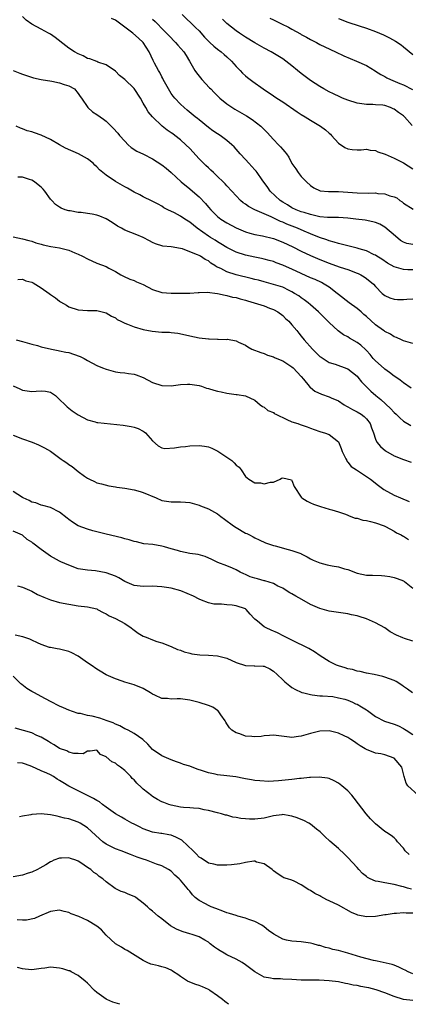
# Model space of a CAD drawing. Units: inches. Extents: x 2547000 to 2550000, y 1539000 to 1542000.
# Drawn here: x 2548372 to 2548456, y 1539000 to 1539212 of the extents above; entities that cross this region are included whole.
import ezdxf

# ---------------------------------------------------------------- set-up
doc = ezdxf.new("R2010")
doc.units = ezdxf.units.IN
doc.header["$MEASUREMENT"] = 0
doc.layers.add('LD25471539_2ft', color=151, linetype='Continuous')

msp = doc.modelspace()

# ---------------------------------------------------------------- linework, layer by layer
at = {"layer": 'LD25471539_2ft'}
for points, elevation in [([(2548407.33, 1539213), (2548410.25, 1539210.25), (2548411, 1539209.47), (2548412.17, 1539208.17), (2548413.14, 1539207.14), (2548413.31, 1539207), (2548414.18, 1539206.18), (2548415, 1539205.55), (2548415.74, 1539205), (2548416.41, 1539204.41), (2548417, 1539203.92), (2548418.01, 1539203), (2548419, 1539201.85), (2548419.82, 1539201), (2548420.37, 1539200.37), (2548421, 1539199.82), (2548421.43, 1539199.43), (2548422.57, 1539198.57), (2548424.78, 1539197), (2548427, 1539195.53), (2548427.75, 1539195), (2548429, 1539194.2), (2548432.1, 1539192.1), (2548433, 1539191.5), (2548433.83, 1539191), (2548435, 1539190.25), (2548437.14, 1539189), (2548438.21, 1539188.21), (2548439, 1539187.47), (2548439.26, 1539187.26), (2548439.51, 1539187), (2548441, 1539185.32), (2548442.4, 1539184.4), (2548443, 1539184.08), (2548443.97, 1539183.97), (2548445, 1539183.88), (2548445.92, 1539183.92), (2548447, 1539184.01), (2548447.83, 1539183.83), (2548449, 1539183.74), (2548449.49, 1539183.49), (2548451.02, 1539182.98), (2548453, 1539182.12), (2548455, 1539181.09), (2548457, 1539179.77)], 8664), ([(2548457, 1539158.05), (2548455.93, 1539158.07), (2548455, 1539158.15), (2548453, 1539158.71), (2548451.53, 1539159.53), (2548450.34, 1539160.34), (2548449.28, 1539161), (2548449, 1539161.19), (2548448.67, 1539161.33), (2548447, 1539162.13), (2548445.43, 1539162.57), (2548445, 1539162.72), (2548443, 1539163.22), (2548441.61, 1539163.61), (2548441, 1539163.73), (2548440.05, 1539164.05), (2548439, 1539164.31), (2548438.51, 1539164.51), (2548436.95, 1539165.05), (2548435, 1539165.82), (2548433.61, 1539166.39), (2548432.2, 1539167), (2548429.91, 1539167.91), (2548429, 1539168.32), (2548428.5, 1539168.5), (2548426.5, 1539169.5), (2548423, 1539170.99), (2548421.67, 1539171.67), (2548421, 1539172.19), (2548420.51, 1539172.51), (2548419.91, 1539173), (2548418.02, 1539175), (2548417, 1539176.11), (2548416.59, 1539176.59), (2548416.2, 1539177), (2548415, 1539178.13), (2548414.13, 1539179), (2548413.54, 1539179.54), (2548413, 1539180.01), (2548412.49, 1539180.49), (2548411, 1539181.99), (2548409, 1539184.15), (2548408.16, 1539185), (2548407, 1539186.06), (2548405.78, 1539187), (2548405.32, 1539187.32), (2548405, 1539187.57), (2548404.12, 1539188.12), (2548403.06, 1539189), (2548401, 1539191), (2548400.08, 1539192.08), (2548399.54, 1539193), (2548399, 1539193.97), (2548398.38, 1539195), (2548397, 1539197.08), (2548395, 1539199.05), (2548393.9, 1539199.9), (2548393, 1539200.79), (2548391, 1539202.15), (2548389.22, 1539202.78), (2548389, 1539202.89), (2548387.49, 1539203.49), (2548387, 1539203.58), (2548386.09, 1539204.09), (2548385, 1539204.54), (2548384.22, 1539205), (2548383, 1539205.8), (2548382.3, 1539206.3), (2548380.04, 1539208.04), (2548379, 1539208.77), (2548378.6, 1539209), (2548377, 1539209.85), (2548375, 1539210.97), (2548373.81, 1539211.81), (2548373, 1539212.58)], 8670), ([(2548457, 1539163.54), (2548455.73, 1539163.72), (2548455, 1539164), (2548454.38, 1539164.38), (2548453.28, 1539165.28), (2548451, 1539167.27), (2548449.87, 1539167.87), (2548449, 1539168.24), (2548448.41, 1539168.41), (2548446.72, 1539168.72), (2548444.77, 1539169), (2548443, 1539169.22), (2548441, 1539169.35), (2548440.68, 1539169.32), (2548438.67, 1539169.33), (2548437, 1539169.49), (2548436.39, 1539169.61), (2548435, 1539169.95), (2548433.63, 1539170.37), (2548433, 1539170.58), (2548431.88, 1539171), (2548431, 1539171.42), (2548430.02, 1539172.02), (2548429, 1539172.61), (2548428.42, 1539173), (2548426.28, 1539175), (2548425.77, 1539175.77), (2548424.58, 1539177.42), (2548423.5, 1539179), (2548423.28, 1539179.28), (2548423, 1539179.56), (2548422.34, 1539180.34), (2548421.69, 1539181), (2548421, 1539181.78), (2548419.84, 1539183), (2548419, 1539184.01), (2548418.53, 1539184.52), (2548418.04, 1539185), (2548417, 1539185.9), (2548415.53, 1539187), (2548415, 1539187.33), (2548413.99, 1539187.99), (2548413, 1539188.7), (2548411, 1539190.32), (2548410.64, 1539190.64), (2548410.16, 1539191), (2548408.46, 1539192.46), (2548407.76, 1539193), (2548407, 1539193.69), (2548405.77, 1539195), (2548405.42, 1539195.42), (2548405, 1539196), (2548404.39, 1539197), (2548403.31, 1539199), (2548403.22, 1539199.22), (2548403, 1539199.62), (2548402.55, 1539200.55), (2548402.25, 1539201), (2548401.44, 1539202.56), (2548401.14, 1539203.14), (2548400.25, 1539205), (2548398.94, 1539207), (2548397.94, 1539207.94), (2548396.74, 1539209), (2548393, 1539211.78), (2548392.17, 1539212.17)], 8668), ([(2548401, 1539212.03), (2548401.54, 1539211.54), (2548402.04, 1539211), (2548403, 1539210.03), (2548403.99, 1539209), (2548404.47, 1539208.47), (2548405.95, 1539207), (2548406.43, 1539206.43), (2548407.69, 1539205), (2548408.19, 1539204.19), (2548408.96, 1539203), (2548410.12, 1539201), (2548410.45, 1539200.45), (2548411, 1539199.76), (2548411.62, 1539199), (2548413.27, 1539197.27), (2548413.5, 1539197), (2548414.23, 1539196.23), (2548415.24, 1539195.24), (2548415.5, 1539195), (2548417, 1539193.76), (2548418.67, 1539192.67), (2548421.2, 1539191.2), (2548422.43, 1539190.43), (2548424.29, 1539189), (2548424.66, 1539188.66), (2548425, 1539188.26), (2548425.64, 1539187.64), (2548427, 1539186.11), (2548428.08, 1539185), (2548428.55, 1539184.55), (2548429, 1539183.99), (2548429.49, 1539183.49), (2548429.79, 1539183), (2548430.3, 1539182.3), (2548431, 1539180.95), (2548431.79, 1539179.79), (2548432.36, 1539179), (2548433, 1539178.16), (2548434.11, 1539177), (2548435, 1539176.24), (2548435.73, 1539175.73), (2548437.05, 1539175.05), (2548438.89, 1539174.89), (2548439.1, 1539174.9), (2548441, 1539174.91), (2548443, 1539174.77), (2548445, 1539174.61), (2548447.41, 1539174.59), (2548449, 1539174.61), (2548449.49, 1539174.51), (2548451, 1539174.42), (2548452.02, 1539173.98), (2548453, 1539173.75), (2548453.53, 1539173.53), (2548454.19, 1539173), (2548454.71, 1539172.71), (2548455, 1539172.42), (2548457.09, 1539171.09)], 8666), ([(2548456.84, 1539189.16), (2548455.21, 1539191), (2548455, 1539191.19), (2548453.93, 1539191.93), (2548453, 1539192.65), (2548452.75, 1539192.75), (2548452.21, 1539193), (2548451, 1539193.4), (2548450.52, 1539193.48), (2548449, 1539193.61), (2548448.37, 1539193.63), (2548447, 1539193.62), (2548445, 1539193.93), (2548443, 1539194.58), (2548441.89, 1539195), (2548441.27, 1539195.27), (2548439.91, 1539195.91), (2548439, 1539196.37), (2548437.84, 1539197), (2548437, 1539197.49), (2548435, 1539198.78), (2548433, 1539200.32), (2548432.21, 1539201), (2548431, 1539202), (2548429.67, 1539203), (2548429, 1539203.48), (2548426.53, 1539205), (2548425, 1539205.8), (2548423, 1539206.9), (2548421, 1539208.11), (2548419.69, 1539209), (2548419, 1539209.49), (2548417, 1539211.05), (2548416.01, 1539212.01)], 8662), ([(2548426.24, 1539212.24), (2548427, 1539211.9), (2548428.74, 1539211), (2548430.26, 1539210.26), (2548431, 1539209.83), (2548432.83, 1539208.83), (2548433, 1539208.72), (2548434.13, 1539208.13), (2548435, 1539207.63), (2548436.25, 1539207), (2548437, 1539206.59), (2548438.05, 1539206.05), (2548440.33, 1539205), (2548442.13, 1539204.13), (2548443.53, 1539203.53), (2548444.88, 1539203), (2548447, 1539202.02), (2548448.88, 1539200.88), (2548449, 1539200.83), (2548450.11, 1539200.11), (2548451, 1539199.67), (2548451.41, 1539199.41), (2548452.23, 1539199), (2548454.2, 1539198.2), (2548455, 1539197.85), (2548456.91, 1539196.91)], 8660), ([(2548441, 1539212.14), (2548443, 1539211.37), (2548445.42, 1539210.58), (2548447, 1539210.1), (2548449, 1539209.38), (2548450.66, 1539208.66), (2548451.99, 1539207.99), (2548453.25, 1539207.25), (2548454.46, 1539206.46), (2548455, 1539206.06), (2548457, 1539204.44)], 8658), ([(2548371, 1539201), (2548372.41, 1539200.41), (2548373, 1539200.16), (2548375.36, 1539199.36), (2548377.03, 1539199.03), (2548379.32, 1539198.68), (2548381, 1539198.31), (2548381.94, 1539197.94), (2548383, 1539197.65), (2548384.17, 1539197), (2548385, 1539196.05), (2548385.38, 1539195.38), (2548385.69, 1539195), (2548387.07, 1539193), (2548388.09, 1539192.09), (2548389, 1539191.53), (2548389.71, 1539191), (2548390.46, 1539190.46), (2548391, 1539190.03), (2548392.09, 1539189), (2548392.55, 1539188.55), (2548393.49, 1539187.49), (2548393.89, 1539187), (2548395, 1539185.73), (2548395.76, 1539185), (2548396.42, 1539184.42), (2548397.63, 1539183.63), (2548399.04, 1539182.96), (2548401, 1539181.96), (2548403, 1539180.68), (2548403.94, 1539179.94), (2548405, 1539178.99), (2548407.13, 1539177), (2548409, 1539175.49), (2548409.56, 1539175), (2548411, 1539173.78), (2548412.35, 1539172.35), (2548413, 1539171.57), (2548413.51, 1539171), (2548415, 1539169.54), (2548415.72, 1539169), (2548417, 1539168.18), (2548419, 1539167.1), (2548421, 1539166.26), (2548421.96, 1539165.96), (2548423, 1539165.68), (2548424.62, 1539165.38), (2548427, 1539164.84), (2548429, 1539164.04), (2548431.15, 1539163), (2548433, 1539162.07), (2548435, 1539161.13), (2548437, 1539160.26), (2548439, 1539159.47), (2548440.38, 1539159), (2548441.36, 1539158.64), (2548443, 1539158.11), (2548445, 1539157.36), (2548445.25, 1539157.25), (2548445.78, 1539157), (2548446.54, 1539156.54), (2548447, 1539156.22), (2548448.51, 1539155), (2548449, 1539154.45), (2548450.42, 1539153), (2548451, 1539152.51), (2548452.04, 1539152.04), (2548453, 1539151.75), (2548453.69, 1539151.69), (2548455, 1539151.7), (2548455.73, 1539151.73), (2548457, 1539151.85)], 8672), ([(2548457, 1539142.23), (2548455, 1539142.79), (2548454.87, 1539142.87), (2548454.54, 1539143), (2548453.49, 1539143.49), (2548453, 1539143.62), (2548452.21, 1539144.21), (2548451, 1539144.76), (2548450.88, 1539144.88), (2548450.72, 1539145), (2548449, 1539146.22), (2548447, 1539148.02), (2548446.47, 1539148.47), (2548445.89, 1539149), (2548445, 1539149.75), (2548443.27, 1539151), (2548441, 1539152.78), (2548440.75, 1539153), (2548439, 1539154.31), (2548437.94, 1539155), (2548437.33, 1539155.33), (2548435.96, 1539155.96), (2548435, 1539156.38), (2548431, 1539158.24), (2548430.46, 1539158.46), (2548429, 1539159.1), (2548427.6, 1539159.6), (2548427, 1539159.83), (2548426.07, 1539160.07), (2548425, 1539160.35), (2548424.47, 1539160.47), (2548423, 1539160.76), (2548421, 1539161.22), (2548419, 1539161.89), (2548417, 1539162.86), (2548415.69, 1539163.69), (2548415, 1539164.08), (2548414.43, 1539164.43), (2548413.47, 1539165), (2548413, 1539165.3), (2548410.57, 1539167), (2548409, 1539168.36), (2548407.94, 1539169), (2548407, 1539169.62), (2548405.7, 1539170.3), (2548404.26, 1539171), (2548403.43, 1539171.43), (2548403, 1539171.75), (2548402.2, 1539172.2), (2548400.88, 1539172.88), (2548399, 1539173.78), (2548398.23, 1539174.23), (2548397, 1539174.81), (2548395.61, 1539175.61), (2548395, 1539175.92), (2548393, 1539177.08), (2548391, 1539178.44), (2548390.3, 1539179), (2548389.6, 1539179.6), (2548389, 1539180.22), (2548388.59, 1539180.59), (2548388.18, 1539181), (2548387, 1539181.94), (2548385.02, 1539183.02), (2548382.24, 1539184.24), (2548381, 1539184.96), (2548379, 1539186.09), (2548377, 1539187.06), (2548375.55, 1539187.55), (2548375, 1539187.76), (2548374, 1539188), (2548373, 1539188.4), (2548372.54, 1539188.54), (2548371.62, 1539189)], 8674), ([(2548456.62, 1539132.62), (2548455, 1539133.73), (2548454.3, 1539134.3), (2548453.13, 1539135.13), (2548453, 1539135.21), (2548451.99, 1539135.99), (2548451, 1539136.68), (2548450.82, 1539136.82), (2548449, 1539138.45), (2548448.5, 1539139), (2548447.83, 1539139.83), (2548447, 1539140.74), (2548446.88, 1539140.88), (2548445.82, 1539141.82), (2548445, 1539142.43), (2548443.37, 1539143.37), (2548443, 1539143.62), (2548442.11, 1539144.11), (2548440.96, 1539144.96), (2548439, 1539146.72), (2548438.74, 1539147), (2548437.85, 1539147.85), (2548436.73, 1539149), (2548435, 1539150.55), (2548434.46, 1539151), (2548433.61, 1539151.61), (2548433, 1539152.01), (2548432.44, 1539152.44), (2548431.57, 1539153), (2548431, 1539153.32), (2548430.39, 1539153.61), (2548429, 1539154.31), (2548427, 1539154.94), (2548425, 1539155.45), (2548423.81, 1539155.81), (2548423, 1539156.01), (2548422.23, 1539156.23), (2548419, 1539157.01), (2548417, 1539157.65), (2548415.66, 1539158.34), (2548414.74, 1539158.74), (2548414.38, 1539159), (2548413.52, 1539159.52), (2548413, 1539159.97), (2548412.3, 1539160.3), (2548411.31, 1539161), (2548411, 1539161.16), (2548410.68, 1539161.32), (2548409, 1539161.94), (2548407.44, 1539162.56), (2548407, 1539162.67), (2548405, 1539163.05), (2548403.18, 1539163.18), (2548401.64, 1539163.64), (2548401, 1539163.94), (2548400.34, 1539164.34), (2548399, 1539165.06), (2548397.62, 1539165.62), (2548395, 1539166.63), (2548394.29, 1539167), (2548393.48, 1539167.48), (2548392.28, 1539168.28), (2548391, 1539169.07), (2548389.64, 1539169.64), (2548389, 1539169.85), (2548387.97, 1539170.03), (2548387, 1539170.19), (2548385.63, 1539170.37), (2548385, 1539170.42), (2548383.26, 1539170.74), (2548383, 1539170.76), (2548382.2, 1539171), (2548381.32, 1539171.32), (2548381, 1539171.52), (2548380.13, 1539172.13), (2548379.29, 1539173), (2548379, 1539173.31), (2548377.79, 1539175), (2548377.43, 1539175.43), (2548377, 1539175.85), (2548376.39, 1539176.39), (2548375.58, 1539177), (2548375, 1539177.37), (2548374.49, 1539177.51), (2548373, 1539177.98), (2548372, 1539178)], 8676), ([(2548371, 1539165.14), (2548373, 1539164.72), (2548374.35, 1539164.35), (2548375, 1539164.22), (2548375.88, 1539163.88), (2548377, 1539163.56), (2548377.42, 1539163.42), (2548379.09, 1539163.09), (2548381, 1539162.8), (2548383, 1539162.31), (2548384.24, 1539161.76), (2548385, 1539161.46), (2548385.94, 1539161), (2548387, 1539160.4), (2548389, 1539159.53), (2548391, 1539158.75), (2548391.55, 1539158.45), (2548393, 1539157.72), (2548394.16, 1539157), (2548394.71, 1539156.71), (2548396.07, 1539156.07), (2548397, 1539155.75), (2548397.51, 1539155.51), (2548399, 1539154.88), (2548401, 1539153.83), (2548403, 1539153.21), (2548405, 1539153.04), (2548407, 1539153.03), (2548409, 1539153.06), (2548410.83, 1539153.17), (2548411, 1539153.16), (2548412.77, 1539153.23), (2548415, 1539152.99), (2548416.59, 1539152.59), (2548417, 1539152.53), (2548418.21, 1539152.21), (2548419, 1539152.08), (2548419.84, 1539151.84), (2548421, 1539151.57), (2548421.42, 1539151.42), (2548422.84, 1539151), (2548425, 1539150.29), (2548426.16, 1539149.84), (2548427, 1539149.54), (2548427.95, 1539149), (2548429, 1539148.23), (2548429.62, 1539147.62), (2548430.34, 1539147), (2548431, 1539146.26), (2548432.04, 1539145), (2548432.46, 1539144.46), (2548433, 1539143.82), (2548433.63, 1539143), (2548435.44, 1539141), (2548437, 1539139.44), (2548437.25, 1539139.25), (2548439, 1539138.14), (2548440.26, 1539137.74), (2548442.81, 1539136.81), (2548443, 1539136.73), (2548444, 1539136), (2548445, 1539135.18), (2548445.16, 1539135), (2548445.98, 1539133.98), (2548446.93, 1539132.93), (2548447.94, 1539131.94), (2548449.02, 1539131), (2548450.15, 1539130.15), (2548452.22, 1539128.22), (2548453, 1539127.35), (2548453.39, 1539127), (2548454.19, 1539126.19), (2548455, 1539125.5), (2548456.6, 1539124.6)], 8678), ([(2548372.02, 1539156.02), (2548373, 1539156.03), (2548373.73, 1539155.73), (2548375, 1539155.38), (2548375.27, 1539155.27), (2548377, 1539154.22), (2548378.75, 1539153), (2548379, 1539152.79), (2548380.07, 1539152.07), (2548381, 1539151.31), (2548381.21, 1539151.21), (2548382.46, 1539150.46), (2548383, 1539150.11), (2548385, 1539149.49), (2548387, 1539149.34), (2548389, 1539149.28), (2548391, 1539148.8), (2548392.12, 1539148.12), (2548393, 1539147.71), (2548393.41, 1539147.41), (2548394.17, 1539147), (2548395, 1539146.6), (2548395.62, 1539146.38), (2548397, 1539145.8), (2548399, 1539145.25), (2548400.89, 1539144.89), (2548403, 1539144.68), (2548404.62, 1539144.62), (2548405, 1539144.56), (2548406.42, 1539144.42), (2548408.08, 1539144.08), (2548409, 1539143.84), (2548411, 1539143.44), (2548413, 1539143.19), (2548413.19, 1539143.19), (2548415, 1539143.12), (2548415.14, 1539143.14), (2548417, 1539143.1), (2548417.11, 1539143.11), (2548419, 1539142.77), (2548419.48, 1539142.52), (2548421, 1539141.83), (2548421.5, 1539141.5), (2548422.35, 1539141), (2548424.26, 1539140.26), (2548425, 1539140.04), (2548425.72, 1539139.72), (2548427, 1539139.33), (2548427.21, 1539139.21), (2548427.71, 1539139), (2548429, 1539138.49), (2548431, 1539137.2), (2548431.22, 1539137), (2548433, 1539135.08), (2548433.46, 1539134.54), (2548434.71, 1539133), (2548434.82, 1539132.82), (2548435, 1539132.71), (2548435.94, 1539131.94), (2548437.33, 1539131.33), (2548439, 1539130.77), (2548439.46, 1539130.54), (2548441, 1539129.86), (2548442.26, 1539129), (2548442.72, 1539128.72), (2548443, 1539128.59), (2548443.99, 1539127.99), (2548445, 1539127.53), (2548445.86, 1539127), (2548446.51, 1539126.51), (2548447, 1539126.03), (2548447.81, 1539125), (2548448.09, 1539124.09), (2548448.53, 1539123), (2548449, 1539121.59), (2548449.28, 1539121), (2548450.03, 1539120.03), (2548451.14, 1539119.14), (2548453, 1539118.07), (2548455, 1539117.23), (2548456.66, 1539116.66)], 8680), ([(2548371.61, 1539143), (2548373, 1539142.64), (2548375, 1539142.06), (2548376.25, 1539141.75), (2548377, 1539141.53), (2548379.22, 1539141), (2548380.69, 1539140.69), (2548381, 1539140.66), (2548382.35, 1539140.35), (2548383, 1539140.24), (2548383.95, 1539139.95), (2548385.43, 1539139.43), (2548386.26, 1539139), (2548387, 1539138.54), (2548389, 1539137.46), (2548390.23, 1539137), (2548391, 1539136.66), (2548393, 1539136.13), (2548393.99, 1539135.99), (2548395, 1539135.9), (2548395.78, 1539135.78), (2548397, 1539135.63), (2548397.49, 1539135.49), (2548399, 1539134.92), (2548401, 1539133.85), (2548403, 1539133.19), (2548405, 1539133.09), (2548407, 1539133.36), (2548408.53, 1539133.47), (2548409, 1539133.47), (2548411, 1539133.15), (2548411.51, 1539133), (2548412.61, 1539132.61), (2548413, 1539132.53), (2548414.16, 1539132.16), (2548415, 1539131.94), (2548415.78, 1539131.78), (2548417, 1539131.5), (2548417.46, 1539131.46), (2548419, 1539131.23), (2548419.22, 1539131.22), (2548421, 1539130.97), (2548423, 1539130.03), (2548424.17, 1539129), (2548424.65, 1539128.65), (2548425, 1539128.52), (2548425.82, 1539127.82), (2548427, 1539127.33), (2548427.18, 1539127.18), (2548427.51, 1539127), (2548429.87, 1539125.87), (2548431, 1539125.39), (2548432.23, 1539125), (2548432.79, 1539124.79), (2548433, 1539124.68), (2548434.29, 1539124.29), (2548435, 1539123.97), (2548435.74, 1539123.74), (2548437, 1539123.3), (2548437.21, 1539123.21), (2548438.01, 1539123), (2548439, 1539122.61), (2548441, 1539121.05), (2548441.61, 1539119.61), (2548441.8, 1539119), (2548442.58, 1539117.42), (2548442.77, 1539117), (2548442.85, 1539116.85), (2548443, 1539116.71), (2548443.74, 1539115.74), (2548444.85, 1539115), (2548447, 1539113.61), (2548447.87, 1539113), (2548449.62, 1539111.62), (2548450.78, 1539110.78), (2548453, 1539109.58), (2548454.35, 1539109), (2548456.24, 1539108.24)], 8682), ([(2548371, 1539133.07), (2548372.44, 1539132.44), (2548373, 1539132.17), (2548375, 1539131.89), (2548375.94, 1539131.94), (2548377, 1539132.06), (2548377.92, 1539131.92), (2548379, 1539131.73), (2548379.48, 1539131.48), (2548380.1, 1539131), (2548381, 1539130.19), (2548382.19, 1539129), (2548382.58, 1539128.58), (2548383.72, 1539127.72), (2548384.76, 1539127), (2548385, 1539126.85), (2548387, 1539125.77), (2548388.66, 1539125.34), (2548389, 1539125.22), (2548389.19, 1539125.19), (2548394.64, 1539124.64), (2548396.36, 1539124.37), (2548397, 1539124.23), (2548397.89, 1539123.89), (2548399, 1539123.35), (2548399.22, 1539123.22), (2548399.49, 1539123), (2548401, 1539121.24), (2548402.2, 1539120.2), (2548403, 1539119.75), (2548403.63, 1539119.63), (2548405.74, 1539119.74), (2548407, 1539120.01), (2548408.08, 1539120.08), (2548409, 1539120.21), (2548411, 1539120.27), (2548412.14, 1539120.14), (2548413, 1539120), (2548413.72, 1539119.72), (2548415.07, 1539119.07), (2548418.04, 1539117), (2548418.54, 1539116.54), (2548419, 1539116.04), (2548419.62, 1539115.62), (2548420.07, 1539115), (2548421, 1539113.59), (2548421.74, 1539113), (2548423, 1539112.23), (2548424.2, 1539112.2), (2548425, 1539111.99), (2548426.35, 1539112.35), (2548427, 1539112.37), (2548428.43, 1539113), (2548428.75, 1539113.25), (2548429, 1539113.33), (2548430.86, 1539112.86), (2548431, 1539112.75), (2548431.44, 1539111.44), (2548433, 1539109.11), (2548433.11, 1539109), (2548434.26, 1539108.26), (2548435, 1539107.91), (2548435.63, 1539107.64), (2548437.1, 1539107.1), (2548439, 1539106.54), (2548439.59, 1539106.41), (2548441, 1539106.01), (2548442.5, 1539105.5), (2548443.64, 1539105), (2548444.63, 1539104.63), (2548445, 1539104.6), (2548446.22, 1539104.22), (2548447, 1539104.12), (2548447.87, 1539103.87), (2548449, 1539103.65), (2548450.85, 1539103), (2548451.14, 1539102.86), (2548453, 1539101.81), (2548453.5, 1539101.5), (2548454.49, 1539101), (2548454.81, 1539100.81), (2548455, 1539100.72), (2548456.05, 1539100.05)], 8684), ([(2548371, 1539122.45), (2548373, 1539121.69), (2548375.07, 1539121), (2548376.41, 1539120.41), (2548377, 1539120.14), (2548377.73, 1539119.73), (2548379.01, 1539119.01), (2548381.33, 1539117.33), (2548381.75, 1539117), (2548382.51, 1539116.51), (2548383, 1539116.14), (2548383.72, 1539115.73), (2548384.58, 1539115), (2548385, 1539114.66), (2548386.33, 1539113.67), (2548387, 1539113.22), (2548387.44, 1539113), (2548388.52, 1539112.52), (2548389, 1539112.26), (2548389.98, 1539111.98), (2548391.6, 1539111.6), (2548393, 1539111.37), (2548393.29, 1539111.29), (2548395, 1539111.05), (2548397, 1539110.72), (2548398.33, 1539110.33), (2548399, 1539110.18), (2548401.76, 1539109), (2548403, 1539108.45), (2548405, 1539108.11), (2548406.15, 1539108.15), (2548407, 1539108.12), (2548408.1, 1539108.1), (2548409, 1539107.99), (2548411, 1539107.44), (2548411.3, 1539107.3), (2548413, 1539106.65), (2548415, 1539105.52), (2548415.66, 1539105), (2548416.44, 1539104.44), (2548418.4, 1539103), (2548419, 1539102.59), (2548421, 1539101.43), (2548421.29, 1539101.29), (2548421.82, 1539101), (2548422.61, 1539100.61), (2548423, 1539100.39), (2548423.94, 1539099.94), (2548425.31, 1539099.31), (2548426.16, 1539099), (2548427, 1539098.72), (2548427.35, 1539098.65), (2548430.14, 1539097.86), (2548431, 1539097.65), (2548432.87, 1539097), (2548432.96, 1539096.96), (2548434.29, 1539096.29), (2548435, 1539095.87), (2548435.58, 1539095.58), (2548437, 1539094.98), (2548438.58, 1539094.58), (2548439.67, 1539094.33), (2548441, 1539094.12), (2548442.31, 1539093.69), (2548443, 1539093.55), (2548445, 1539092.78), (2548447, 1539092.34), (2548448.32, 1539092.32), (2548450.27, 1539092.27), (2548451, 1539092.22), (2548452.04, 1539092.04), (2548453, 1539091.86), (2548453.66, 1539091.66), (2548455, 1539091.16), (2548455.1, 1539091.1), (2548455.24, 1539091), (2548457, 1539089.54)], 8686), ([(2548457, 1539078.13), (2548455.24, 1539078.76), (2548454.87, 1539078.87), (2548453.46, 1539079.46), (2548452.16, 1539080.16), (2548451, 1539081), (2548449, 1539082.09), (2548447.06, 1539082.94), (2548445.44, 1539083.44), (2548445, 1539083.61), (2548443.84, 1539083.84), (2548443, 1539084.05), (2548441, 1539084.33), (2548439, 1539084.64), (2548437, 1539085.21), (2548435, 1539086.07), (2548433.15, 1539087.15), (2548431.85, 1539087.85), (2548431, 1539088.36), (2548430.55, 1539088.55), (2548429.32, 1539089.32), (2548429, 1539089.54), (2548427.98, 1539090.02), (2548427, 1539090.55), (2548425.14, 1539091.14), (2548425, 1539091.15), (2548423.57, 1539091.57), (2548423, 1539091.7), (2548422.03, 1539092.03), (2548421, 1539092.47), (2548420.61, 1539092.61), (2548419.83, 1539093), (2548419, 1539093.49), (2548418.17, 1539093.83), (2548417, 1539094.34), (2548415.05, 1539095.05), (2548413.72, 1539095.72), (2548412.34, 1539096.34), (2548410.78, 1539096.78), (2548409, 1539097.05), (2548407, 1539097.45), (2548406.34, 1539097.66), (2548405, 1539098), (2548403.55, 1539098.45), (2548403, 1539098.57), (2548401.08, 1539098.92), (2548399.13, 1539099.13), (2548397.51, 1539099.51), (2548397, 1539099.61), (2548395.98, 1539099.98), (2548395, 1539100.19), (2548394.4, 1539100.4), (2548391, 1539101.16), (2548389.55, 1539101.55), (2548389, 1539101.65), (2548388.11, 1539101.89), (2548387, 1539102.22), (2548385, 1539103), (2548383.74, 1539103.74), (2548383, 1539104.32), (2548382.6, 1539104.6), (2548381, 1539105.93), (2548379, 1539106.93), (2548377.37, 1539107.37), (2548377, 1539107.43), (2548375.89, 1539107.89), (2548375, 1539108.07), (2548374.45, 1539108.45), (2548373.13, 1539109), (2548373, 1539109.07), (2548371, 1539110.39)], 8688), ([(2548456.93, 1539067), (2548455.84, 1539067.84), (2548455, 1539068.4), (2548454.66, 1539068.66), (2548453.45, 1539069.45), (2548453, 1539069.66), (2548451, 1539070.42), (2548450.56, 1539070.57), (2548448.67, 1539071), (2548447, 1539071.27), (2548445.65, 1539071.65), (2548445, 1539071.67), (2548444.05, 1539072.05), (2548443, 1539072.18), (2548442.42, 1539072.42), (2548441, 1539072.81), (2548440.56, 1539073), (2548439, 1539073.77), (2548437.05, 1539075), (2548435.87, 1539075.87), (2548434.6, 1539076.6), (2548431, 1539078.34), (2548430.57, 1539078.57), (2548429.66, 1539079), (2548429.24, 1539079.24), (2548427.91, 1539079.91), (2548426.49, 1539080.49), (2548425.42, 1539081), (2548425, 1539081.24), (2548423.55, 1539082.45), (2548423, 1539082.88), (2548422.87, 1539083), (2548421.97, 1539083.97), (2548421.12, 1539085), (2548421, 1539085.09), (2548419, 1539085.78), (2548418.1, 1539085.9), (2548417, 1539086), (2548415.85, 1539086.15), (2548415, 1539086.1), (2548414.15, 1539086.15), (2548413, 1539086.4), (2548411.54, 1539087), (2548411, 1539087.18), (2548409.81, 1539087.81), (2548407.07, 1539089), (2548405, 1539089.54), (2548403, 1539089.87), (2548401, 1539090.01), (2548399, 1539089.93), (2548397, 1539090.11), (2548395, 1539091.01), (2548393.75, 1539091.75), (2548393, 1539092.11), (2548391, 1539092.86), (2548388.72, 1539093.28), (2548387, 1539093.4), (2548386.49, 1539093.51), (2548385, 1539093.75), (2548383, 1539094.48), (2548381.25, 1539095.25), (2548381, 1539095.38), (2548379, 1539096.46), (2548377, 1539097.88), (2548375.25, 1539099.25), (2548375, 1539099.46), (2548374.02, 1539100.02), (2548373, 1539100.99), (2548371, 1539101.8)], 8690), ([(2548371.92, 1539090.08), (2548373, 1539089.76), (2548375, 1539088.92), (2548376.23, 1539088.23), (2548377.61, 1539087.61), (2548379, 1539087.04), (2548381, 1539086.5), (2548383, 1539086.1), (2548385, 1539085.76), (2548387, 1539085.53), (2548389, 1539085.08), (2548389.16, 1539085), (2548390.33, 1539084.33), (2548391, 1539084.06), (2548391.63, 1539083.63), (2548393, 1539083.03), (2548395, 1539081.94), (2548396.42, 1539081), (2548396.73, 1539080.73), (2548397, 1539080.52), (2548397.9, 1539079.9), (2548399, 1539079.23), (2548399.64, 1539079), (2548401, 1539078.41), (2548401.94, 1539078.06), (2548403, 1539077.77), (2548405, 1539077.03), (2548406.38, 1539076.38), (2548407, 1539076.22), (2548407.83, 1539075.83), (2548409, 1539075.56), (2548409.43, 1539075.43), (2548411.19, 1539075.19), (2548413, 1539075.12), (2548415, 1539075), (2548417, 1539074.46), (2548419, 1539073.58), (2548421, 1539072.94), (2548422.85, 1539072.85), (2548423, 1539072.83), (2548424.79, 1539072.79), (2548425, 1539072.74), (2548426.23, 1539072.23), (2548427, 1539071.73), (2548427.82, 1539071), (2548429, 1539069.84), (2548429.43, 1539069.43), (2548430.53, 1539068.53), (2548431, 1539068.2), (2548431.76, 1539067.76), (2548433, 1539067.18), (2548433.13, 1539067.13), (2548433.58, 1539067), (2548435, 1539066.65), (2548435.37, 1539066.63), (2548437, 1539066.42), (2548437.59, 1539066.41), (2548439.78, 1539066.22), (2548441, 1539065.99), (2548442.36, 1539065.64), (2548443, 1539065.42), (2548444.03, 1539065), (2548444.7, 1539064.7), (2548445, 1539064.59), (2548445.99, 1539063.99), (2548447, 1539063.4), (2548447.24, 1539063.24), (2548449, 1539061.91), (2548450.93, 1539060.93), (2548453, 1539060.28), (2548453.9, 1539059.9), (2548455, 1539059.37), (2548455.23, 1539059.23), (2548455.55, 1539059), (2548457, 1539058.09)], 8692), ([(2548458.13, 1539045), (2548455.91, 1539047), (2548455.6, 1539047.6), (2548455.12, 1539049), (2548454.64, 1539051), (2548453, 1539052.99), (2548451, 1539053.66), (2548450.13, 1539053.87), (2548449, 1539054.08), (2548447, 1539054.85), (2548446.78, 1539055), (2548445.65, 1539055.65), (2548445, 1539056.06), (2548444.48, 1539056.48), (2548443.68, 1539057), (2548443, 1539057.42), (2548442.23, 1539057.77), (2548441, 1539058.37), (2548439, 1539058.82), (2548437, 1539058.8), (2548435, 1539058.31), (2548433, 1539057.68), (2548432.38, 1539057.62), (2548431, 1539057.44), (2548430.48, 1539057.52), (2548427, 1539057.93), (2548426.17, 1539057.83), (2548425, 1539057.76), (2548424.33, 1539057.67), (2548423, 1539057.54), (2548422.39, 1539057.61), (2548421, 1539057.73), (2548419.8, 1539058.2), (2548419, 1539058.43), (2548418.07, 1539059), (2548417.52, 1539059.52), (2548417, 1539060.35), (2548416.73, 1539060.73), (2548416.62, 1539061), (2548415.71, 1539062.29), (2548415.14, 1539063.14), (2548415, 1539063.22), (2548413.95, 1539063.95), (2548413, 1539064.29), (2548411, 1539064.92), (2548409, 1539065.43), (2548407, 1539065.71), (2548406.27, 1539065.73), (2548405, 1539065.7), (2548404.21, 1539065.79), (2548403, 1539065.83), (2548401.48, 1539066.52), (2548401, 1539066.71), (2548400.56, 1539067), (2548399, 1539067.93), (2548397, 1539068.78), (2548395, 1539069.34), (2548394.46, 1539069.54), (2548393, 1539070.02), (2548391, 1539070.92), (2548389.71, 1539071.71), (2548389, 1539072.1), (2548387.77, 1539073), (2548387, 1539073.51), (2548385, 1539074.95), (2548383.65, 1539075.65), (2548383, 1539075.96), (2548382.14, 1539076.14), (2548381, 1539076.43), (2548380.49, 1539076.48), (2548379, 1539076.76), (2548378.8, 1539076.8), (2548377, 1539077.41), (2548376.23, 1539077.77), (2548375, 1539078.37), (2548374.59, 1539078.59), (2548373.07, 1539079.07), (2548371.44, 1539079.44)], 8694), ([(2548456.22, 1539032.22), (2548455.38, 1539033), (2548455, 1539033.59), (2548453.69, 1539035), (2548453.42, 1539035.42), (2548453, 1539035.81), (2548452.36, 1539036.36), (2548451.37, 1539037), (2548451, 1539037.18), (2548449, 1539038.83), (2548448.84, 1539039), (2548447.91, 1539039.91), (2548446.97, 1539040.97), (2548444.39, 1539044.39), (2548443.87, 1539045), (2548443, 1539045.95), (2548441.72, 1539047), (2548441, 1539047.61), (2548440.11, 1539048.11), (2548439, 1539048.61), (2548438.67, 1539048.67), (2548436.87, 1539048.87), (2548435, 1539048.79), (2548434.79, 1539048.79), (2548433, 1539048.6), (2548432.58, 1539048.58), (2548431, 1539048.37), (2548428.08, 1539048.08), (2548427, 1539048.05), (2548425.98, 1539047.98), (2548424.06, 1539048.06), (2548423, 1539048.14), (2548422.3, 1539048.3), (2548421, 1539048.5), (2548420.61, 1539048.61), (2548418.93, 1539048.93), (2548417, 1539049.18), (2548415, 1539049.39), (2548414.49, 1539049.51), (2548413, 1539049.81), (2548411.73, 1539050.27), (2548410.6, 1539050.6), (2548409, 1539051.22), (2548407.64, 1539051.64), (2548407, 1539051.9), (2548406.17, 1539052.17), (2548405, 1539052.61), (2548403, 1539053.49), (2548401, 1539054.87), (2548399.96, 1539055.96), (2548398.88, 1539057), (2548397, 1539058.31), (2548395.71, 1539059), (2548395.23, 1539059.23), (2548395, 1539059.31), (2548393.95, 1539059.95), (2548393, 1539060.27), (2548392.55, 1539060.55), (2548391.24, 1539061), (2548389.61, 1539061.61), (2548388.02, 1539061.98), (2548387, 1539062.17), (2548385.45, 1539062.55), (2548385, 1539062.61), (2548383.76, 1539063), (2548383, 1539063.31), (2548381.83, 1539063.83), (2548381, 1539064.17), (2548379, 1539065.15), (2548377, 1539066.21), (2548375.57, 1539067), (2548375, 1539067.3), (2548373.96, 1539067.96), (2548372.83, 1539068.83), (2548372.67, 1539069), (2548371, 1539070.62)], 8696), ([(2548456.75, 1539024.75), (2548455.88, 1539025), (2548455, 1539025.28), (2548454.64, 1539025.36), (2548453, 1539025.77), (2548451, 1539026.12), (2548449.54, 1539026.46), (2548449, 1539026.53), (2548447.8, 1539027), (2548447.26, 1539027.26), (2548447, 1539027.49), (2548446.15, 1539028.15), (2548445.37, 1539029), (2548445, 1539029.44), (2548443, 1539031.63), (2548442.28, 1539032.28), (2548441, 1539033.52), (2548439.13, 1539035.13), (2548438.09, 1539036.09), (2548437.09, 1539037.09), (2548436.3, 1539037.7), (2548435, 1539038.74), (2548434.61, 1539039), (2548433.56, 1539039.56), (2548433, 1539039.77), (2548432.11, 1539040.11), (2548431, 1539040.48), (2548430.54, 1539040.54), (2548429, 1539040.82), (2548428.78, 1539040.78), (2548427, 1539040.59), (2548426.42, 1539040.42), (2548425, 1539040.06), (2548423, 1539039.81), (2548421.84, 1539039.84), (2548421, 1539039.9), (2548420, 1539040), (2548419, 1539040.21), (2548418.3, 1539040.3), (2548417, 1539040.68), (2548416.72, 1539040.72), (2548415.81, 1539041), (2548415, 1539041.2), (2548413, 1539041.73), (2548412.13, 1539041.87), (2548411, 1539042.12), (2548409.82, 1539042.18), (2548409, 1539042.3), (2548407.62, 1539042.38), (2548407, 1539042.46), (2548405, 1539042.83), (2548404.49, 1539043), (2548403.4, 1539043.4), (2548403, 1539043.56), (2548402.07, 1539044.07), (2548401, 1539044.7), (2548400.83, 1539044.83), (2548399, 1539046.3), (2548398.63, 1539046.63), (2548397.62, 1539047.62), (2548397, 1539048.3), (2548396.62, 1539048.62), (2548396.29, 1539049), (2548395, 1539050.33), (2548394.11, 1539051), (2548393.46, 1539051.46), (2548393, 1539051.91), (2548392.2, 1539052.2), (2548391, 1539053.28), (2548389.77, 1539053.77), (2548389, 1539054.71), (2548387.55, 1539054.45), (2548387, 1539054.48), (2548386.09, 1539053.91), (2548385, 1539053.99), (2548384.02, 1539053.98), (2548383, 1539054.29), (2548382.53, 1539054.53), (2548381, 1539055.06), (2548379.82, 1539055.82), (2548379, 1539056.28), (2548378.57, 1539056.57), (2548377, 1539057.52), (2548376.12, 1539057.88), (2548375, 1539058.39), (2548371.41, 1539059.41)], 8698), ([(2548457, 1539019.58), (2548455.58, 1539019.58), (2548455, 1539019.67), (2548453.52, 1539019.52), (2548453, 1539019.54), (2548451.26, 1539019.26), (2548451, 1539019.24), (2548449, 1539018.93), (2548447, 1539018.83), (2548445.2, 1539019.2), (2548445, 1539019.26), (2548443.79, 1539019.79), (2548441, 1539021.31), (2548439, 1539022.28), (2548438.5, 1539022.5), (2548437.19, 1539023.19), (2548437, 1539023.31), (2548435.88, 1539023.88), (2548435, 1539024.5), (2548434.64, 1539024.64), (2548433, 1539025.72), (2548431.5, 1539026.5), (2548431, 1539026.71), (2548430.03, 1539027), (2548429.25, 1539027.25), (2548429, 1539027.38), (2548428, 1539028), (2548427, 1539028.71), (2548426.74, 1539029), (2548425, 1539030.23), (2548423.38, 1539030.62), (2548423, 1539030.77), (2548422.77, 1539030.77), (2548421, 1539030.52), (2548419.75, 1539030.25), (2548417.97, 1539030.03), (2548417, 1539029.95), (2548416.07, 1539029.93), (2548415, 1539029.95), (2548414.17, 1539030.17), (2548413, 1539030.41), (2548411.43, 1539031.43), (2548411, 1539031.67), (2548410.38, 1539032.38), (2548409.76, 1539033), (2548407.3, 1539035.3), (2548407, 1539035.45), (2548406, 1539036), (2548405, 1539036.38), (2548404.47, 1539036.47), (2548403, 1539036.77), (2548402.79, 1539036.79), (2548401, 1539037.07), (2548399, 1539037.78), (2548398.17, 1539038.17), (2548397, 1539038.79), (2548396.56, 1539039), (2548395, 1539039.87), (2548394.31, 1539040.31), (2548393, 1539040.97), (2548391, 1539042.4), (2548390.21, 1539043), (2548389.55, 1539043.55), (2548389, 1539043.83), (2548388.29, 1539044.29), (2548387, 1539044.97), (2548385, 1539045.92), (2548382.96, 1539046.96), (2548381.71, 1539047.71), (2548381, 1539048.19), (2548380.47, 1539048.47), (2548379.69, 1539049), (2548379, 1539049.38), (2548378.27, 1539049.73), (2548377, 1539050.28), (2548375, 1539051.21), (2548373.65, 1539051.65), (2548373, 1539051.93), (2548371.96, 1539051.96)], 8700), ([(2548457, 1539006.59), (2548456, 1539007), (2548455.33, 1539007.33), (2548455, 1539007.52), (2548454, 1539008), (2548453, 1539008.44), (2548452.59, 1539008.59), (2548449.31, 1539009.31), (2548449, 1539009.35), (2548448.56, 1539009.44), (2548445.82, 1539010.18), (2548443.03, 1539011.03), (2548441, 1539011.57), (2548439.82, 1539011.82), (2548439, 1539012.07), (2548438.22, 1539012.22), (2548437, 1539012.63), (2548436.69, 1539012.69), (2548435.53, 1539013), (2548435, 1539013.17), (2548433, 1539013.43), (2548431, 1539013.57), (2548429.81, 1539013.81), (2548429, 1539014.05), (2548427.09, 1539015.09), (2548425.91, 1539015.91), (2548425, 1539016.66), (2548424.53, 1539017), (2548423, 1539017.85), (2548421.73, 1539018.27), (2548421, 1539018.56), (2548419.37, 1539019), (2548419, 1539019.08), (2548417.55, 1539019.55), (2548417, 1539019.68), (2548416.08, 1539020.08), (2548414.61, 1539020.61), (2548413.61, 1539021), (2548413, 1539021.27), (2548412.37, 1539021.63), (2548411, 1539022.33), (2548410.18, 1539023), (2548409.58, 1539023.58), (2548409, 1539024.34), (2548408.68, 1539024.68), (2548408.46, 1539025), (2548407, 1539026.72), (2548406.71, 1539027), (2548405.78, 1539027.78), (2548405, 1539028.63), (2548404.43, 1539029), (2548403, 1539029.82), (2548401.81, 1539030.19), (2548399.67, 1539031), (2548399, 1539031.2), (2548397.68, 1539031.68), (2548396.25, 1539032.25), (2548394.25, 1539033), (2548393, 1539033.44), (2548392.04, 1539033.96), (2548391, 1539034.49), (2548390.32, 1539035), (2548389.6, 1539035.6), (2548387, 1539037.98), (2548385.42, 1539039), (2548385.15, 1539039.15), (2548385, 1539039.23), (2548383, 1539039.9), (2548382.07, 1539040.07), (2548381, 1539040.37), (2548380.46, 1539040.46), (2548379, 1539040.8), (2548377, 1539040.99), (2548375, 1539040.83), (2548374.78, 1539040.78), (2548373, 1539040.49), (2548372.33, 1539040.33)], 8702), ([(2548457, 1539000.79), (2548455, 1539001.04), (2548453, 1539001.69), (2548451, 1539002.46), (2548449.11, 1539003.11), (2548447.51, 1539003.51), (2548447, 1539003.64), (2548445.84, 1539003.84), (2548445, 1539004.02), (2548444.15, 1539004.15), (2548443, 1539004.41), (2548442.49, 1539004.49), (2548441, 1539004.81), (2548439, 1539005.08), (2548436.82, 1539005.18), (2548435, 1539005.18), (2548433, 1539005.22), (2548431, 1539005.33), (2548429, 1539005.42), (2548428.54, 1539005.46), (2548427, 1539005.49), (2548426.35, 1539005.65), (2548425, 1539005.86), (2548423, 1539006.96), (2548421, 1539008.52), (2548420.3, 1539009), (2548419, 1539009.75), (2548417, 1539010.67), (2548416.39, 1539011), (2548415.52, 1539011.52), (2548415, 1539011.87), (2548414.31, 1539012.31), (2548413.42, 1539013), (2548413, 1539013.35), (2548412.23, 1539013.77), (2548411, 1539014.51), (2548409.51, 1539015), (2548409, 1539015.14), (2548407.6, 1539015.6), (2548407, 1539015.78), (2548406.16, 1539016.16), (2548404.86, 1539016.86), (2548403, 1539018.38), (2548402.21, 1539019), (2548401, 1539020.05), (2548400.44, 1539020.44), (2548399.87, 1539021), (2548399, 1539021.79), (2548397.39, 1539023), (2548397.15, 1539023.15), (2548397, 1539023.23), (2548395.72, 1539023.72), (2548395, 1539024.04), (2548394.27, 1539024.27), (2548392.94, 1539024.94), (2548391, 1539026.35), (2548390.27, 1539027), (2548389.53, 1539027.53), (2548389, 1539027.99), (2548388.37, 1539028.37), (2548387.68, 1539029), (2548387, 1539029.45), (2548385.57, 1539030.43), (2548385, 1539030.78), (2548384.48, 1539031), (2548383.35, 1539031.35), (2548383, 1539031.51), (2548381.43, 1539031.43), (2548381, 1539031.47), (2548379.78, 1539031), (2548379.26, 1539030.74), (2548379, 1539030.63), (2548378.01, 1539029.99), (2548376.73, 1539029.27), (2548376.21, 1539029), (2548375, 1539028.46), (2548374.22, 1539028.22), (2548373, 1539027.81), (2548371, 1539027.41)], 8704), ([(2548417.35, 1539000), (2548416.57, 1539000.57), (2548416.02, 1539001), (2548415, 1539001.85), (2548413.31, 1539003), (2548413.14, 1539003.14), (2548413, 1539003.22), (2548411.77, 1539003.77), (2548411, 1539004.08), (2548410.29, 1539004.29), (2548409, 1539004.78), (2548408.53, 1539005), (2548407, 1539005.97), (2548406.42, 1539006.42), (2548405.5, 1539007), (2548405.21, 1539007.21), (2548405, 1539007.32), (2548403.87, 1539007.87), (2548403, 1539008.03), (2548402.28, 1539008.28), (2548401, 1539008.56), (2548400.65, 1539008.66), (2548399.84, 1539009), (2548399, 1539009.41), (2548395.56, 1539011.56), (2548395, 1539011.79), (2548394.28, 1539012.28), (2548393, 1539013.02), (2548391, 1539014.91), (2548390, 1539016), (2548389, 1539016.81), (2548387, 1539018.02), (2548385.13, 1539018.87), (2548383.48, 1539019.48), (2548383, 1539019.76), (2548381.97, 1539019.97), (2548381, 1539020.26), (2548379, 1539020), (2548376.63, 1539019), (2548375.56, 1539018.44), (2548373.87, 1539018.13), (2548373, 1539018.11), (2548371.82, 1539018.18)], 8706), ([(2548393.93, 1539000), (2548392.43, 1539000.43), (2548391.18, 1539001), (2548391, 1539001.09), (2548389, 1539002.56), (2548388.52, 1539003), (2548387, 1539004.55), (2548386.49, 1539005), (2548385, 1539006.21), (2548383.47, 1539007), (2548383.17, 1539007.17), (2548383, 1539007.21), (2548381.66, 1539007.66), (2548381, 1539007.79), (2548379, 1539007.96), (2548377.79, 1539007.79), (2548377, 1539007.72), (2548375, 1539007.45), (2548373.59, 1539007.59), (2548373, 1539007.61), (2548371.94, 1539007.94)], 8708)]:
    msp.add_lwpolyline(points, dxfattribs=dict(at, elevation=elevation))

doc.saveas('drawing.dxf')
